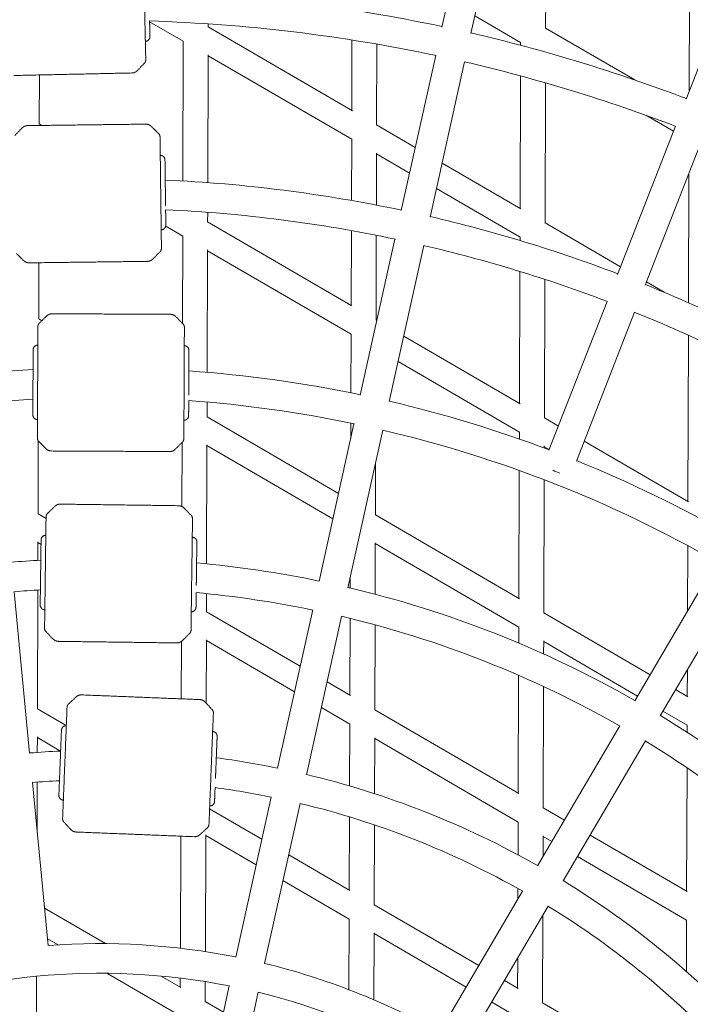
# Model space of a CAD drawing. Units: millimetres. Extents: x -10610 to 10579, y -10520 to 11601.
# Drawn here: x -106 to 325, y 438 to 1069 of the extents above; entities that cross this region are included whole.
import ezdxf

# ---------------------------------------------------------------- set-up
doc = ezdxf.new("R2010")
doc.units = ezdxf.units.MM
doc.header["$LTSCALE"] = 20
doc.layers.add('2d', color=230, linetype='Continuous')

msp = doc.modelspace()

# ---------------------------------------------------------------- linework, layer by layer
at = {"layer": '2d', "linetype": 'Continuous', "lineweight": 0}
for p, q in [((186.96, 1162.52), (165.24, 1064.67)), ((183.79, 1060.56), (205.51, 1158.4)), ((231.78, 1064.14), (232.06, 1151.96)), ((358.4, 1111.86), (321.87, 1018.44)), ((323.91, 1023.67), (324.2, 1117.11)), ((-22.38, 1068.22), (-0.75, 1055.64)), ((186.34, 1072.06), (215.75, 1054.95)), ((15.28, 1064.83), (15.28, 1066.82)), ((15.28, 1064.83), (107.84, 1010.99)), ((231.78, 1064.14), (288.95, 1030.89)), ((-1.04, 966.08), (-0.75, 1055.64)), ((107.36, 1011.27), (107.5, 1056.48)), ((215.75, 1053.09), (215.75, 1054.95)), ((123.33, 1001.98), (123.5, 1053.82)), ((14.96, 965.03), (15.22, 1046.88)), ((15.22, 1046.35), (107.3, 992.8)), ((161.21, 1046.55), (139.12, 947.05)), ((157.67, 942.93), (179.76, 1042.44)), ((-93.17, 1002.67), (-93.07, 1034.05)), ((215.42, 948.43), (215.69, 1033.45)), ((231.39, 939.14), (231.67, 1029)), ((296, 1008.28), (313.83, 997.91)), ((-93.17, 1002.67), (-91.47, 1001.68)), ((123.33, 1001.98), (148.12, 987.57)), ((315.13, 1001.21), (277.97, 906.2)), ((107.18, 953.55), (107.3, 992.8)), ((295.66, 899.27), (332.82, 994.29)), ((123.17, 950.6), (123.27, 984)), ((123.27, 983.51), (144.48, 971.17)), ((165.36, 977.54), (215.86, 948.17)), ((323.48, 887.94), (323.74, 971.07)), ((161.72, 961.15), (215.36, 929.95)), ((14.88, 939.83), (14.9, 945.98)), ((-12.07, 936.99), (-1.15, 930.64)), ((14.88, 939.83), (107.42, 886.01)), ((231.39, 939.14), (279.83, 910.96)), ((-1.33, 874.81), (-1.15, 930.64)), ((106.96, 886.27), (107.12, 934.26)), ((135.08, 928.81), (112.85, 828.72)), ((122.93, 876.98), (123.11, 931.26)), ((215.35, 927.89), (215.36, 929.95)), ((14.57, 843.36), (14.82, 921.85)), ((131.4, 824.61), (153.62, 924.7)), ((14.82, 921.35), (106.91, 867.8)), ((-93.57, 877.67), (-93.46, 913.65)), ((215.02, 823.43), (215.29, 908.05)), ((230.99, 814.14), (231.27, 902.97)), ((296.45, 901.3), (307.85, 894.67)), ((271.19, 888.86), (233.84, 793.35)), ((-93.57, 877.67), (-91.52, 876.48)), ((251.54, 786.43), (288.88, 881.93)), ((122.93, 876.98), (123.5, 876.66)), ((106.79, 830.22), (106.91, 867.8)), ((140.73, 866.63), (215.45, 823.18)), ((322.99, 867.36), (323.41, 867.11)), ((323.07, 760.58), (323.41, 867.11)), ((137.09, 850.24), (214.96, 804.95)), ((14.48, 814.83), (14.51, 824.29)), ((14.48, 814.83), (98.87, 765.75)), ((108.79, 810.41), (86.36, 709.37)), ((106.69, 800.97), (106.72, 810.84)), ((230.99, 814.14), (239.94, 808.94)), ((104.91, 705.26), (127.34, 806.3)), ((214.95, 800.56), (214.96, 804.95)), ((-93.97, 752.67), (-93.82, 799.43)), ((-1.7, 757.35), (-1.57, 798.37)), ((14.18, 720.57), (14.43, 796.83)), ((14.43, 796.35), (95.24, 749.35)), ((230.93, 794.78), (230.93, 796.13)), ((230.93, 795.66), (234.04, 793.86)), ((256.56, 799.27), (323.48, 760.35)), ((122.54, 751.98), (122.64, 785.14)), ((214.62, 698.43), (214.88, 780.43)), ((230.59, 689.14), (230.86, 774.49)), ((-93.97, 752.67), (-88.84, 749.69)), ((122.54, 751.98), (215.04, 698.19)), ((-94.06, 722.79), (-94.02, 734.66)), ((-94.03, 734.2), (-92.07, 733.06)), ((122.38, 701.08), (122.48, 733.98)), ((122.48, 733.51), (214.56, 679.95)), ((322.85, 690.39), (322.98, 732.26)), ((341.47, 722), (288.94, 632.81)), ((106.39, 705.09), (106.41, 712.03)), ((305.31, 623.17), (357.84, 712.36)), ((-99.39, 599.16), (-109.38, 702.68)), ((-94.36, 627.67), (-94.12, 703.76)), ((14.09, 689.83), (14.12, 701.48)), ((14.09, 689.83), (74.25, 654.84)), ((82.28, 690.99), (59.73, 589.44)), ((230.59, 689.14), (298.77, 649.49)), ((78.28, 585.33), (100.83, 686.88)), ((106.17, 636.27), (106.33, 685.56)), ((122.14, 626.98), (122.31, 681.43)), ((214.53, 669.72), (214.56, 679.95)), ((-2.09, 633.99), (-1.97, 670.8)), ((13.9, 631.26), (14.03, 671.82)), ((14.03, 671.35), (70.61, 638.44)), ((230.51, 662.76), (230.54, 671.12)), ((230.53, 670.67), (290.65, 635.7)), ((322.68, 635.59), (322.73, 652.74)), ((91.49, 644.81), (106.59, 636.03)), ((214.22, 573.43), (214.47, 649.09)), ((230.2, 564.14), (230.44, 641.89)), ((315.19, 639.94), (323.07, 635.35)), ((-94.36, 627.67), (-75.83, 616.89)), ((87.85, 628.42), (106.11, 617.8)), ((122.14, 626.98), (214.63, 573.19)), ((307.07, 626.15), (322.62, 617.11)), ((105.99, 578.1), (106.11, 617.8)), ((279.39, 616.6), (226.6, 526.94)), ((322.6, 612.54), (322.62, 617.11)), ((-94.45, 599.65), (-94.42, 609.64)), ((-94.42, 609.2), (-79.49, 600.51)), ((121.97, 573.16), (122.08, 608.97)), ((122.08, 608.51), (214.17, 554.95)), ((242.97, 517.3), (295.77, 606.96)), ((322.28, 510.59), (322.53, 589.82)), ((-87.48, 475.74), (-97.58, 580.36)), ((-94.61, 549.61), (-94.51, 580.59)), ((55.64, 571.01), (32.86, 468.39)), ((16.12, 563.41), (49.63, 543.93)), ((51.41, 464.29), (74.19, 566.9)), ((230.2, 564.14), (243.83, 556.21)), ((105.77, 511.27), (105.92, 558.29)), ((121.74, 501.98), (121.91, 553.17)), ((214.1, 533.95), (214.17, 554.95)), ((-2.6, 474.04), (-2.37, 545.93)), ((13.4, 471.89), (13.63, 546.8)), ((13.63, 546.35), (45.99, 527.53)), ((230.1, 532.89), (230.14, 546.11)), ((230.14, 545.67), (235.71, 542.42)), ((260.26, 546.66), (322.67, 510.36)), ((66.87, 533.9), (106.17, 511.04)), ((252.14, 532.87), (322.22, 492.11)), ((63.23, 517.51), (105.72, 492.8)), ((214.01, 505.57), (214.03, 512.34)), ((217.01, 510.67), (163.7, 420.14)), ((-89.8, 499.79), (-50.65, 477.02)), ((121.74, 501.98), (188.9, 462.93)), ((180.08, 410.51), (233.38, 501.03)), ((105.57, 447.44), (105.72, 492.8)), ((229.8, 439.14), (229.98, 495.24)), ((322.12, 459.1), (322.22, 492.11)), ((-87.91, 480.18), (-81.1, 476.22)), ((121.55, 440.96), (121.69, 483.95)), ((121.69, 483.51), (180.78, 449.14)), ((213.83, 448.43), (213.89, 467.92)), ((-95.16, 377.67), (-94.91, 456.08)), ((-49.79, 458.01), (-2.74, 430.64)), ((-14.9, 456.22), (-2.29, 448.89)), ((-2.68, 449.12), (-2.66, 454.92)), ((28.76, 449.91), (5.92, 347.04)), ((13.29, 439.83), (13.33, 452.67)), ((205.32, 453.38), (214.22, 448.2)), ((24.47, 342.94), (47.31, 445.8)), ((13.29, 439.83), (25.01, 433.02)), ((197.2, 439.59), (213.77, 429.95)), ((229.8, 439.14), (322.27, 385.36))]:
    msp.add_line(p, q, dxfattribs=at)
for centre, radius in [((-54.03, 31.42), 1461.5), ((-54.03, 31.42), 1438.5), ((-54.18, 31.45), 1409.5)]:
    msp.add_circle(centre, radius, dxfattribs=at)
for centre, radius, start, end in [((-54.17, 31.45), 1056.7, 78.01123, 88.29876), ((-54.17, 31.45), 1037.7, 78.00062, 88.245), ((-54.17, 31.45), 1056.7, 69.14367, 76.98101), ((-54.17, 31.45), 1037.7, 69.13562, 76.99207), ((-54.42, 31.42), 936.18, 78.06454, 87.42399), ((-54.42, 31.42), 917.18, 78.05749, 87.35538), ((-54.42, 31.42), 936.18, 69.19455, 76.90169), ((-54.42, 31.42), 917.18, 69.19045, 76.90875), ((-54.42, 31.42), 936.18, 60.07549, 68.0317), ((-54.42, 31.42), 917.18, 60.07037, 68.03466), ((-54.14, 31.19), 815.07, 93.0272, 94.84332), ((-54.14, 31.19), 815.07, 78.17334, 85.99336), ((-54.14, 31.19), 796.07, 93.10593, 94.84176), ((-54.14, 31.19), 796.07, 78.17365, 85.90399), ((-54.14, 31.19), 815.07, 69.30065, 76.83769), ((-54.14, 31.19), 796.07, 60.18699, 76.83842), ((-54.14, 31.19), 815.07, 60.18502, 67.965), ((-54.14, 31.19), 692.75, 93.14965, 94.72523), ((-54.14, 31.19), 692.75, 78.29522, 84.87187), ((-54.14, 31.19), 673.75, 93.2603, 94.71617), ((-54.14, 31.19), 673.75, 78.30451, 84.74866), ((-54.14, 31.19), 692.75, 60.30497, 76.72373), ((-54.14, 31.19), 673.75, 60.31452, 76.7159), ((-54.14, 31.19), 692.75, 42.3044, 58.73348), ((-54.14, 31.19), 673.75, 42.3144, 58.72467), ((-54.17, 31.45), 569.63, 92.54748, 94.55515), ((-54.17, 31.45), 569.63, 78.46284, 82.47628), ((-54.17, 31.45), 550.63, 92.71404, 94.53413), ((-54.17, 31.45), 569.63, 60.46266, 76.55164), ((-54.17, 31.45), 550.63, 78.48611, 82.29438), ((-54.17, 31.45), 550.63, 60.48369, 76.53001), ((-54.17, 31.45), 569.63, 42.45983, 58.55147), ((-54.17, 31.45), 550.63, 42.48308, 58.53053), ((-54.14, 31.19), 445.84, 78.74503, 94.28941), ((-54.14, 31.19), 445.84, 60.74765, 76.30311), ((-54.14, 31.19), 426.84, 78.79159, 112.23933), ((-54.14, 31.19), 426.84, 42.80303, 76.26018)]:
    msp.add_arc(centre, radius, start, end, dxfattribs=at)
msp.add_ellipse((239.43, 781.57), major_axis=(8.85, -3.46), ratio=0.221423, start_param=-1.834636, end_param=-1.307016, dxfattribs=at)
for points, weights, knots in [([(-24.85, 1043.76), (-24.85, 1043.76), (-25.62, 1079.51), (-26.39, 1115.26), (-26.39, 1115.26)], [1, 0.707106781189, 1, 0.707106781189, 1], [-0.000286, -0.000286, -0.000286, 56.16611, 56.16611, 112.332505, 112.332505, 112.332505]), ([(-22.39, 1068.66), (-22.28, 1063.67), (-22.17, 1058.69), (-22.11, 1055.69), (-25.1, 1055.62)], [1, 1, 1, 0.707309608182, 0.99960977661], [-380.122492, -380.122492, -380.122492, -370.656732, -370.656732, -365.94752, -365.94752, -365.94752]), ([(-22.39, 1068.66), (-22.28, 1063.67), (-22.17, 1058.69), (-22.11, 1055.69), (-25.1, 1055.62)], [1, 1, 1, 0.707309608182, 0.99960977661], [-380.122492, -380.122492, -380.122492, -370.656732, -370.656732, -365.94752, -365.94752, -365.94752]), ([(-15.69, 994.41), (-15.69, 994.41), (-15.24, 958.65), (-14.78, 922.9), (-14.78, 922.9)], [1, 0.707106781189, 1, 0.707106781189, 1], [-0.000286, -0.000286, -0.000286, 56.16611, 56.16611, 112.332505, 112.332505, 112.332505]), ([(-12.38, 969.39), (-12.44, 974.49), (-12.51, 979.58), (-12.54, 982.58), (-15.54, 982.54)], [1, 1, 1, 0.707309608182, 0.99960977661], [-380.332792, -380.332792, -380.332792, -370.656732, -370.656732, -365.94752, -365.94752, -365.94752]), ([(-12.38, 969.39), (-12.44, 974.49), (-12.51, 979.58), (-12.54, 982.58), (-15.54, 982.54)], [1, 1, 1, 0.707309608182, 0.99960977661], [-380.332792, -380.332792, -380.332792, -370.656732, -370.656732, -365.94752, -365.94752, -365.94752]), ([(-12.38, 969.39), (-12.38, 969.39), (-12.24, 958.69), (-12.17, 953.36), (-12.13, 950.15)], [1, 0.707106781154, 1, 0.828935980903, 0.857691532535], [-0.000101, -0.000101, -0.000101, 16.807096, 16.807096, 26.623324, 26.623324, 26.623324]), ([(-14.93, 934.76), (-11.93, 934.8), (-11.97, 937.8), (-12.03, 942.71), (-12.1, 947.62)], [0.99960977661, 0.707309608182, 1, 1, 1], [365.94752, 365.94752, 365.94752, 370.656732, 370.656732, 379.985341, 379.985341, 379.985341]), ([(-14.93, 934.76), (-11.93, 934.8), (-11.97, 937.8), (-12.03, 942.71), (-12.1, 947.62)], [0.99960977661, 0.707309608182, 1, 1, 1], [365.94752, 365.94752, 365.94752, 370.656732, 370.656732, 379.985341, 379.985341, 379.985341]), ([(-94.06, 872.72), (-94.06, 872.72), (-94.22, 836.96), (-94.39, 801.21), (-94.39, 801.21)], [1, 0.707106781189, 1, 0.707106781189, 1], [-0.000286, -0.000286, -0.000286, 56.16611, 56.16611, 112.332505, 112.332505, 112.332505]), ([(-0.39, 800.77), (-0.39, 800.77), (-0.22, 836.53), (-0.06, 872.28), (-0.06, 872.28)], [1, 0.707106781189, 1, 0.707106781189, 1], [-0.000286, -0.000286, -0.000286, 56.16611, 56.16611, 112.332505, 112.332505, 112.332505]), ([(-0.11, 860.42), (2.88, 860.4), (2.87, 857.41), (2.85, 852.31), (2.82, 847.21)], [0.99960977661, 0.707309608182, 1, 1, 1], [365.94752, 365.94752, 365.94752, 370.656732, 370.656732, 380.332792, 380.332792, 380.332792]), ([(-0.11, 860.42), (2.88, 860.4), (2.87, 857.41), (2.85, 852.31), (2.82, 847.21)], [0.99960977661, 0.707309608182, 1, 1, 1], [365.94752, 365.94752, 365.94752, 370.656732, 370.656732, 380.332792, 380.332792, 380.332792]), ([(-97.32, 816.08), (-97.32, 816.08), (-97.22, 836.98), (-97.13, 857.87), (-97.13, 857.87)], [1, 0.707106781187, 1, 0.707106781187, 1], [0, 0, 0, 37.53404, 37.53404, 75.068079, 75.068079, 75.068079]), ([(2.82, 847.21), (2.82, 847.21), (2.77, 836.51), (2.75, 831.96), (2.74, 828.8)], [1, 0.707106781218, 1, 0.850166224958, 0.85363173241], [-0.000101, -0.000101, -0.000101, 16.807096, 16.807096, 25.405062, 25.405062, 25.405062]), ([(2.72, 825.23), (2.7, 820.42), (2.68, 815.62), (2.66, 812.62), (-0.34, 812.63)], [1, 1, 1, 0.707309608182, 0.99960977661], [-379.777799, -379.777799, -379.777799, -370.656732, -370.656732, -365.94752, -365.94752, -365.94752]), ([(2.72, 825.23), (2.7, 820.42), (2.68, 815.62), (2.66, 812.62), (-0.34, 812.63)], [1, 1, 1, 0.707309608182, 0.99960977661], [-379.777799, -379.777799, -379.777799, -370.656732, -370.656732, -365.94752, -365.94752, -365.94752]), ([(-89.79, 679.23), (-89.79, 679.23), (-89.31, 714.98), (-88.83, 750.74), (-88.83, 750.74)], [1, 0.707106781189, 1, 0.707106781189, 1], [-0.000286, -0.000286, -0.000286, 56.16611, 56.16611, 112.332505, 112.332505, 112.332505]), ([(5.16, 749.48), (5.16, 749.48), (4.68, 713.72), (4.2, 677.97), (4.2, 677.97)], [1, 0.707106781189, 1, 0.707106781189, 1], [-0.000286, -0.000286, -0.000286, 56.16611, 56.16611, 112.332505, 112.332505, 112.332505]), ([(-92.03, 735.91), (-92.03, 735.91), (-92.31, 715.02), (-92.59, 694.13), (-92.59, 694.13)], [1, 0.707106781187, 1, 0.707106781187, 1], [0, 0, 0, 37.53404, 37.53404, 75.068079, 75.068079, 75.068079]), ([(7.82, 724.38), (7.89, 729.48), (7.96, 734.58), (8, 737.57), (5, 737.61)], [1, 1, 1, 0.707309608182, 0.99960977661], [-380.332792, -380.332792, -380.332792, -370.656732, -370.656732, -365.94752, -365.94752, -365.94752]), ([(7.82, 724.38), (7.89, 729.48), (7.96, 734.58), (8, 737.57), (5, 737.61)], [1, 1, 1, 0.707309608182, 0.99960977661], [-380.332792, -380.332792, -380.332792, -370.656732, -370.656732, -365.94752, -365.94752, -365.94752]), ([(7.82, 724.38), (7.82, 724.38), (7.68, 713.68), (7.63, 709.75), (7.59, 706.75)], [1, 0.707106781154, 1, 0.867821012677, 0.85494341962], [-0.000101, -0.000101, -0.000101, 16.807096, 16.807096, 24.39197, 24.39197, 24.39197]), ([(4.36, 689.83), (7.36, 689.79), (7.4, 692.79), (7.46, 697.45), (7.52, 702.12)], [0.99960977661, 0.707309608182, 1, 1, 1], [365.94752, 365.94752, 365.94752, 370.656732, 370.656732, 379.510524, 379.510524, 379.510524]), ([(4.36, 689.83), (7.36, 689.79), (7.4, 692.79), (7.46, 697.45), (7.52, 702.12)], [0.99960977661, 0.707309608182, 1, 1, 1], [365.94752, 365.94752, 365.94752, 370.656732, 370.656732, 379.510524, 379.510524, 379.510524]), ([(-75.37, 628.64), (-75.37, 628.64), (-76.78, 592.91), (-78.2, 557.18), (-78.2, 557.18)], [1, 0.707106781189, 1, 0.707106781189, 1], [-0.000286, -0.000286, -0.000286, 56.16611, 56.16611, 112.332505, 112.332505, 112.332505]), ([(15.73, 553.46), (15.73, 553.46), (17.14, 589.19), (18.56, 624.92), (18.56, 624.92)], [1, 0.707106781189, 1, 0.707106781189, 1], [-0.000286, -0.000286, -0.000286, 56.16611, 56.16611, 112.332505, 112.332505, 112.332505]), ([(-80.61, 572.15), (-80.61, 572.15), (-79.78, 593.03), (-78.95, 613.91), (-78.95, 613.91)], [1, 0.707106781187, 1, 0.707106781187, 1], [0, 0, 0, 37.53404, 37.53404, 75.068079, 75.068079, 75.068079]), ([(18.09, 613.07), (21.08, 612.95), (20.97, 609.95), (20.76, 604.86), (20.56, 599.77)], [0.99960977661, 0.707309608182, 1, 1, 1], [365.94752, 365.94752, 365.94752, 370.656732, 370.656732, 380.332792, 380.332792, 380.332792]), ([(18.09, 613.07), (21.08, 612.95), (20.97, 609.95), (20.76, 604.86), (20.56, 599.77)], [0.99960977661, 0.707309608182, 1, 1, 1], [365.94752, 365.94752, 365.94752, 370.656732, 370.656732, 380.332792, 380.332792, 380.332792]), ([(20.56, 599.77), (20.56, 599.77), (20.14, 589.07), (20, 585.68), (19.89, 582.91)], [1, 0.707106781218, 1, 0.883911047392, 0.8598463825], [-0.000101, -0.000101, -0.000101, 16.807096, 16.807096, 23.46867, 23.46867, 23.46867]), ([(19.66, 577.1), (19.49, 572.65), (19.31, 568.2), (19.19, 565.2), (16.2, 565.32)], [1, 1, 1, 0.707309608182, 0.99960977661], [-379.117798, -379.117798, -379.117798, -370.656732, -370.656732, -365.94752, -365.94752, -365.94752]), ([(19.66, 577.1), (19.49, 572.65), (19.31, 568.2), (19.19, 565.2), (16.2, 565.32)], [1, 1, 1, 0.707309608182, 0.99960977661], [-379.117798, -379.117798, -379.117798, -370.656732, -370.656732, -365.94752, -365.94752, -365.94752])]:
    msp.add_rational_spline(points, weights, degree=2, knots=knots, dxfattribs=at)
for points, weights in [([(-25.68, 1041.63), (-24.82, 1042.52), (-24.85, 1043.76)], [1, 0.923879532514, 1]), ([(-33.74, 1035.33), (-31.67, 1035.37), (-30.24, 1036.87)], [1, 0.923879532511, 1]), ([(-104.24, 1000.05), (-102.79, 1001.54), (-100.72, 1001.56)], [1, 0.923879532514, 1]), ([(-24.87, 1002.53), (-22.8, 1002.56), (-21.31, 1001.11)], [1, 0.923879532511, 1]), ([(-16.6, 996.52), (-15.71, 995.65), (-15.69, 994.41)], [1, 0.923879532514, 1]), ([(-14.78, 922.9), (-14.76, 921.65), (-15.63, 920.76)], [1, 0.923879532514, 1]), ([(-20.23, 916.05), (-21.67, 914.57), (-23.74, 914.54)], [1, 0.923879532511, 1]), ([(-99.6, 913.57), (-101.67, 913.54), (-103.15, 914.99)], [1, 0.923879532514, 1]), ([(-84.95, 880.92), (-87.02, 880.93), (-88.49, 879.47)], [1, 0.923879532514, 1]), ([(-5.56, 879.09), (-7.02, 880.56), (-9.09, 880.57)], [1, 0.923879532511, 1]), ([(-93.17, 874.84), (-94.05, 873.96), (-94.06, 872.72)], [1, 0.923879532514, 1]), ([(-0.06, 872.28), (-0.05, 873.53), (-0.93, 874.41)], [1, 0.923879532514, 1]), ([(-97.13, 857.87), (-97.11, 860.87), (-94.11, 860.86)], [1, 0.707107054342, 0.999999453702]), ([(-97.13, 857.87), (-97.11, 860.87), (-94.11, 860.86)], [1, 0.70710701434, 0.999999533706]), ([(-94.33, 813.07), (-97.33, 813.08), (-97.32, 816.08)], [0.999999453702, 0.707107054342, 1]), ([(-94.33, 813.07), (-97.33, 813.08), (-97.32, 816.08)], [0.999999453702, 0.707107054342, 1]), ([(-94.39, 801.21), (-94.4, 799.97), (-93.52, 799.08)], [1, 0.923879532514, 1]), ([(-1.28, 798.65), (-0.4, 799.53), (-0.39, 800.77)], [1, 0.923879532514, 1]), ([(-88.89, 794.4), (-87.43, 792.93), (-85.36, 792.92)], [1, 0.923879532514, 1]), ([(-9.5, 792.57), (-7.43, 792.56), (-5.96, 794.02)], [1, 0.923879532511, 1]), ([(-83.2, 757.44), (-81.72, 758.88), (-79.65, 758.86)], [1, 0.923879532514, 1]), ([(-3.8, 757.84), (-1.73, 757.81), (-0.28, 756.33)], [1, 0.923879532511, 1]), ([(-88.83, 750.74), (-88.81, 751.98), (-87.92, 752.85)], [1, 0.923879532514, 1]), ([(4.31, 751.61), (5.18, 750.72), (5.16, 749.48)], [1, 0.923879532514, 1]), ([(-88.99, 738.87), (-91.99, 738.91), (-92.03, 735.91)], [0.999999453702, 0.707107054342, 1]), ([(-88.99, 738.87), (-91.99, 738.91), (-92.03, 735.91)], [0.999999453702, 0.707107054342, 1]), ([(-92.59, 694.13), (-92.63, 691.13), (-89.63, 691.09)], [1, 0.707107054342, 0.999999453702]), ([(-92.59, 694.13), (-92.63, 691.13), (-89.63, 691.09)], [1, 0.707107014339, 0.999999533706]), ([(-88.94, 677.09), (-89.81, 677.99), (-89.79, 679.23)], [1, 0.923879532514, 1]), ([(4.2, 677.97), (4.19, 676.73), (3.3, 675.86)], [1, 0.923879532514, 1]), ([(-80.83, 670.86), (-82.9, 670.89), (-84.34, 672.38)], [1, 0.923879532514, 1]), ([(-1.42, 671.26), (-2.91, 669.82), (-4.98, 669.85)], [1, 0.923879532511, 1]), ([(-65.98, 636.52), (-68.05, 636.6), (-69.57, 635.19)], [1, 0.923879532514, 1]), ([(13.3, 631.91), (11.89, 633.43), (9.82, 633.52)], [1, 0.923879532511, 1]), ([(-74.41, 630.73), (-75.32, 629.88), (-75.37, 628.64)], [1, 0.923879532514, 1]), ([(18.56, 624.92), (18.61, 626.16), (17.76, 627.08)], [1, 0.923879532514, 1]), ([(-78.95, 613.91), (-78.83, 616.91), (-75.84, 616.79)], [1, 0.707107054342, 0.999999453702]), ([(-78.95, 613.91), (-78.83, 616.91), (-75.84, 616.79)], [1, 0.707107014339, 0.999999533706]), ([(-77.73, 569.04), (-80.73, 569.15), (-80.61, 572.15)], [0.999999533705, 0.70710701434, 1]), ([(-77.73, 569.04), (-80.73, 569.15), (-80.61, 572.15)], [0.999999533706, 0.70710701434, 1]), ([(-78.2, 557.18), (-78.25, 555.94), (-77.4, 555.03)], [1, 0.923879532514, 1]), ([(-72.93, 550.19), (-71.53, 548.67), (-69.46, 548.59)], [1, 0.923879532514, 1]), ([(14.77, 551.38), (15.68, 552.22), (15.73, 553.46)], [1, 0.923879532514, 1]), ([(6.34, 545.59), (8.41, 545.5), (9.93, 546.91)], [1, 0.923879532511, 1])]:
    msp.add_rational_spline(points, weights, degree=2, dxfattribs=at)
for points in [[(-30.24, 1036.87), (-25.68, 1041.63)], [(-109.58, 1033.7), (-33.74, 1035.33)], [(-108.83, 995.34), (-104.24, 1000.05)], [(-100.72, 1001.56), (-24.87, 1002.53)], [(-21.31, 1001.11), (-16.6, 996.52)], [(-103.15, 914.99), (-107.87, 919.59)], [(-15.63, 920.76), (-20.23, 916.05)], [(-23.74, 914.54), (-99.6, 913.57)], [(-88.49, 879.47), (-93.17, 874.84)], [(-9.09, 880.57), (-84.95, 880.92)], [(-0.93, 874.41), (-5.56, 879.09)], [(-93.52, 799.08), (-88.89, 794.4)], [(-5.96, 794.02), (-1.28, 798.65)], [(-85.36, 792.92), (-9.5, 792.57)], [(-79.65, 758.86), (-3.8, 757.84)], [(-87.92, 752.85), (-83.2, 757.44)], [(-0.28, 756.33), (4.31, 751.61)], [(-84.34, 672.38), (-88.94, 677.09)], [(3.3, 675.86), (-1.42, 671.26)], [(-4.98, 669.85), (-80.83, 670.86)], [(-69.57, 635.19), (-74.41, 630.73)], [(9.82, 633.52), (-65.98, 636.52)], [(17.76, 627.08), (13.3, 631.91)], [(-77.4, 555.03), (-72.93, 550.19)], [(9.93, 546.91), (14.77, 551.38)], [(-69.46, 548.59), (6.34, 545.59)]]:
    msp.add_open_spline(points, degree=1, dxfattribs=at)

doc.saveas('drawing.dxf')
